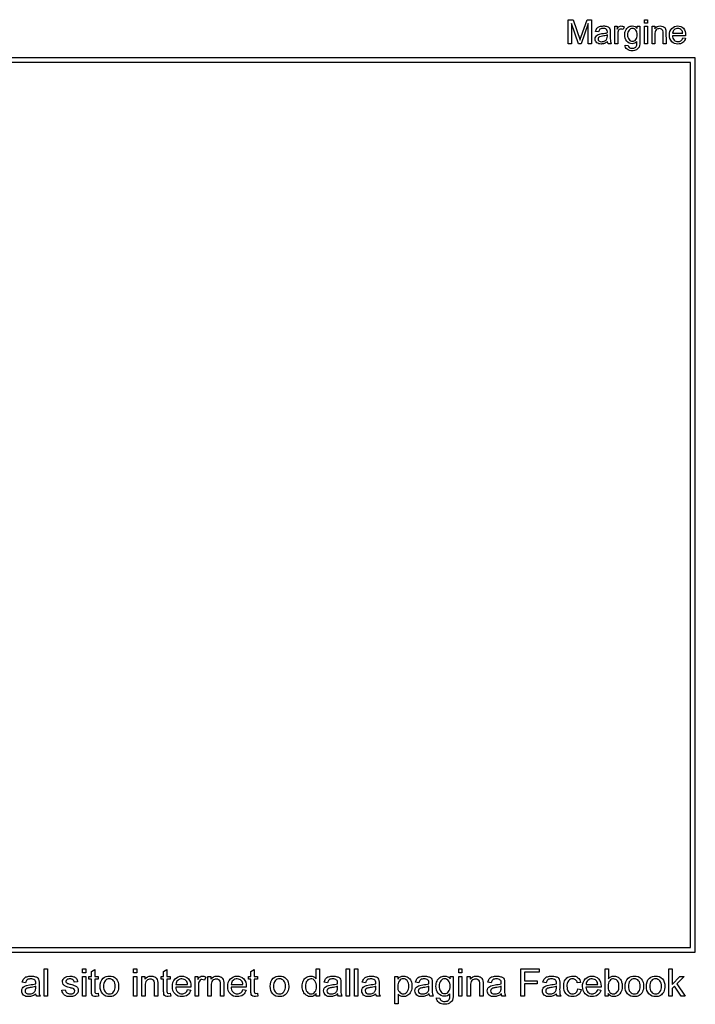
# Model space of a CAD drawing. Extents: x -29 to 1223, y -1550 to -1133.
# Drawn here: x 600 to 880, y -1550 to -1143 of the extents above; entities that cross this region are included whole.
import ezdxf

# ---------------------------------------------------------------- set-up
doc = ezdxf.new("R2010")
doc.units = 0
doc.header["$MEASUREMENT"] = 0
doc.layers.add('LIMITE_DI_TAGLIO', color=30, linetype='Continuous')
doc.layers.add('PREDEFINITO', color=7, linetype='Continuous')

msp = doc.modelspace()

# ---------------------------------------------------------------- linework, layer by layer
at = {"layer": 'LIMITE_DI_TAGLIO', "color": 30}
for points in [[(827.39, -1153.13), (827.39, -1143.19), (829.43, -1143.19), (832.27, -1151.68, -0.060074), (832.81, -1150.12), (835.22, -1143.19), (836.96, -1143.19), (836.96, -1153.13), (835.64, -1153.13), (835.64, -1144.82), (832.69, -1153.13), (831.6, -1153.13), (828.71, -1144.7), (828.71, -1153.13), (827.39, -1153.13)], [(843.65, -1152.23, -0.091164), (842.39, -1153.01, -0.100482), (841, -1153.25, -0.180522), (839.19, -1152.71, -0.189536), (838.53, -1151.2, -0.135502), (838.77, -1150.24, -0.136364), (839.43, -1149.58, -0.064315), (840.28, -1149.15), (841.36, -1148.97, 0.054507), (843.59, -1148.55), (843.59, -1148.25, 0.230495), (843.23, -1147.23, 0.196678), (841.84, -1146.81, 0.136717), (840.52, -1147.11, 0.13556), (839.92, -1148.19), (838.71, -1148.01, -0.086309), (839.25, -1146.74, -0.159322), (840.34, -1146.02, -0.04026), (841.96, -1145.78, -0.113107), (843.47, -1146.02, -0.185909), (844.37, -1146.56, -0.116317), (844.73, -1147.41, -0.058968), (844.8, -1148.49), (844.8, -1150.12, 0.031816), (844.86, -1152.23), (845.16, -1153.13), (843.95, -1153.13, -0.120427), (843.65, -1152.23)], [(846.66, -1153.13), (846.66, -1145.9), (847.69, -1145.9), (847.69, -1147.05, -0.103525), (848.47, -1146.02, -0.158202), (849.25, -1145.78, -0.132261), (850.52, -1146.14), (850.1, -1147.29, 0.140233), (849.19, -1147.05, 0.202561), (848.53, -1147.29, 0.154143), (848.05, -1147.95, 0.062258), (847.87, -1149.4), (847.87, -1153.13), (846.66, -1153.13)], [(851, -1153.67), (852.2, -1153.85, 0.188899), (852.63, -1154.64, 0.169209), (853.83, -1155, 0.136717), (855.16, -1154.7, 0.185451), (855.76, -1153.73, 0.076089), (855.82, -1152.23, -0.237198), (853.89, -1153.13, -0.237722), (851.6, -1152.05, -0.171206), (850.76, -1149.52, -0.092074), (851.18, -1147.59, -0.130178), (852.2, -1146.26, -0.137946), (853.89, -1145.78, -0.238253), (855.94, -1146.81), (855.94, -1145.9), (857.02, -1145.9), (857.02, -1152.11, -0.103064), (856.72, -1154.52, -0.166667), (855.64, -1155.6, -0.1413), (853.83, -1156.02, -0.17687), (851.78, -1155.42, -0.262388), (851, -1153.67)], [(851.96, -1149.4, 0.175646), (852.57, -1151.44, 0.250498), (853.95, -1152.11, 0.260497), (855.34, -1151.44, 0.176175), (855.88, -1149.46, 0.169429), (855.34, -1147.47, 0.229794), (853.95, -1146.81, 0.240309), (852.57, -1147.47, 0.176877), (851.96, -1149.4)], [(862.08, -1153.13), (862.08, -1145.9), (863.17, -1145.9), (863.17, -1146.93, -0.268562), (865.46, -1145.78, -0.094912), (866.6, -1146.02, -0.112215), (867.45, -1146.62, -0.121009), (867.81, -1147.53), (867.87, -1153.13), (866.66, -1153.13), (866.66, -1148.79, 0.052033), (866.54, -1147.65, 0.166667), (866, -1147.11, 0.154541), (865.16, -1146.87, 0.161592), (863.83, -1147.35, 0.197161), (863.29, -1149.21), (863.29, -1153.13), (862.08, -1153.13)], [(874.8, -1150.72), (875.94, -1150.9, -0.170051), (874.86, -1152.65, -0.167557), (872.75, -1153.25, -0.229733), (870.28, -1152.29, -0.205566), (869.31, -1149.58, -0.207969), (870.28, -1146.81, -0.195624), (872.69, -1145.78, -0.200633), (875.1, -1146.74, -0.191948), (876, -1149.52), (876, -1149.82), (870.52, -1149.82, 0.202698), (871.24, -1151.62, 0.214784), (872.81, -1152.23, 0.158374), (874.01, -1151.87, 0.147128), (874.8, -1150.72)], [(870.58, -1148.79), (874.8, -1148.79, 0.147068), (874.31, -1147.47, 0.189159), (872.75, -1146.81, 0.200569), (871.24, -1147.35, 0.202498), (870.58, -1148.79)], [(843.59, -1149.52, -0.056453), (841.54, -1150, 0.054389), (840.4, -1150.24, 0.15474), (839.92, -1150.6, 0.147968), (839.73, -1151.14, 0.219863), (840.1, -1151.99, 0.136999), (841.24, -1152.29, 0.122212), (842.57, -1151.99, 0.160714), (843.41, -1151.14, 0.103911), (843.59, -1149.94), (843.59, -1149.52)]]:
    msp.add_lwpolyline(points, format="xyb", close=True, dxfattribs=at)
for points in [[(859.01, -1144.58), (859.01, -1143.19), (860.22, -1143.19), (860.22, -1144.58), (859.01, -1144.58)], [(859.01, -1153.13), (859.01, -1145.9), (860.22, -1145.9), (860.22, -1153.13), (859.01, -1153.13)], [(2, -1526.93), (878, -1526.93), (878, -1160.93), (2, -1160.93), (2, -1526.93)]]:
    msp.add_lwpolyline(points, close=True, dxfattribs=at)
at = {"layer": 'PREDEFINITO', "color": 7}
for points in [[(0, -1528.93), (880, -1528.93), (880, -1158.93), (0, -1158.93), (0, -1528.93)], [(610.45, -1547.18), (610.45, -1535.83), (611.82, -1535.83), (611.82, -1547.18), (610.45, -1547.18)], [(626.27, -1537.41), (626.27, -1535.83), (627.64, -1535.83), (627.64, -1537.41), (626.27, -1537.41)], [(626.27, -1547.18), (626.27, -1538.93), (627.64, -1538.93), (627.64, -1547.18), (626.27, -1547.18)], [(647.38, -1537.41), (647.38, -1535.83), (648.76, -1535.83), (648.76, -1537.41), (647.38, -1537.41)], [(647.38, -1547.18), (647.38, -1538.93), (648.76, -1538.93), (648.76, -1547.18), (647.38, -1547.18)], [(735.41, -1547.18), (735.41, -1535.83), (736.78, -1535.83), (736.78, -1547.18), (735.41, -1547.18)], [(738.92, -1547.18), (738.92, -1535.83), (740.29, -1535.83), (740.29, -1547.18), (738.92, -1547.18)], [(782.04, -1537.41), (782.04, -1535.83), (783.41, -1535.83), (783.41, -1537.41), (782.04, -1537.41)], [(782.04, -1547.18), (782.04, -1538.93), (783.41, -1538.93), (783.41, -1547.18), (782.04, -1547.18)], [(807.76, -1547.18), (807.76, -1535.83), (815.39, -1535.83), (815.39, -1537.14), (809.27, -1537.14), (809.27, -1540.72), (814.56, -1540.72), (814.56, -1542.02), (809.27, -1542.02), (809.27, -1547.18), (807.76, -1547.18)], [(869.03, -1547.18), (869.03, -1535.83), (870.41, -1535.83), (870.41, -1542.23), (873.64, -1538.93), (875.43, -1538.93), (872.4, -1541.95), (875.77, -1547.18), (874.12, -1547.18), (871.44, -1542.92), (870.41, -1543.95), (870.41, -1547.18), (869.03, -1547.18)]]:
    msp.add_lwpolyline(points, close=True, dxfattribs=at)
for points in [[(607.01, -1546.15, -0.091164), (605.57, -1547.04, -0.100482), (603.98, -1547.32, -0.180522), (601.92, -1546.7, -0.189536), (601.17, -1544.98, -0.135502), (601.44, -1543.88, -0.136364), (602.2, -1543.12, -0.064315), (603.16, -1542.64), (604.4, -1542.43, 0.054507), (606.94, -1541.95), (606.94, -1541.61, 0.230495), (606.53, -1540.44, 0.196678), (604.95, -1539.96, 0.136717), (603.43, -1540.3, 0.13556), (602.75, -1541.54), (601.37, -1541.33, -0.086309), (601.99, -1539.89, -0.159322), (603.23, -1539.06, -0.04026), (605.09, -1538.79, -0.113107), (606.8, -1539.06, -0.185909), (607.84, -1539.68, -0.116317), (608.25, -1540.65, -0.058968), (608.32, -1541.88), (608.32, -1543.74, 0.031816), (608.39, -1546.15), (608.73, -1547.18), (607.35, -1547.18, -0.120427), (607.01, -1546.15)], [(617.81, -1544.7), (619.18, -1544.5, 0.200858), (619.8, -1545.74, 0.162891), (621.32, -1546.15, 0.173566), (622.69, -1545.8, 0.239664), (623.17, -1544.91, 0.267539), (622.76, -1544.15, 0.048489), (621.32, -1543.67, -0.033316), (619.25, -1543.05, -0.14875), (618.36, -1542.23, -0.129988), (618.01, -1541.13, -0.162744), (618.29, -1540.16, -0.172188), (618.98, -1539.34), (619.8, -1538.93), (621.04, -1538.79, -0.075791), (622.69, -1539.06, -0.143904), (623.79, -1539.82, -0.108591), (624.27, -1541.13), (622.9, -1541.33, 0.197237), (622.35, -1540.3, 0.161387), (621.11, -1539.96, 0.137608), (619.8, -1540.3, 0.255105), (619.39, -1540.99, 0.127989), (619.53, -1541.47, 0.091465), (620.08, -1541.82, 0.052664), (621.32, -1542.16, -0.050992), (623.31, -1542.85, -0.156563), (624.2, -1543.53, -0.131871), (624.55, -1544.7, -0.16636), (624.13, -1546.01, -0.142758), (622.97, -1546.97, -0.104341), (621.25, -1547.32, -0.158639), (618.84, -1546.7, -0.18637), (617.81, -1544.7)], [(632.73, -1545.94), (632.94, -1547.18), (631.91, -1547.32, -0.109611), (630.74, -1547.11, -0.120296), (630.12, -1546.42, -0.041595), (629.98, -1544.77), (629.98, -1540.03), (628.95, -1540.03), (628.95, -1538.93), (629.98, -1538.93), (629.98, -1536.93), (631.36, -1536.04), (631.36, -1538.93), (632.73, -1538.93), (632.73, -1540.03), (631.36, -1540.03), (631.36, -1544.84, 0.087917), (631.42, -1545.67), (631.63, -1545.94), (632.11, -1546.01), (632.73, -1545.94)], [(633.63, -1543.05, -0.217975), (634.86, -1539.68, -0.183246), (637.48, -1538.79, -0.210148), (640.23, -1539.89, -0.189699), (641.26, -1542.92, -0.121534), (640.78, -1545.39, -0.151963), (639.4, -1546.84, -0.132358), (637.48, -1547.32, -0.211946), (634.66, -1546.22, -0.191948), (633.63, -1543.05)], [(650.89, -1547.18), (650.89, -1538.93), (652.13, -1538.93), (652.13, -1540.1, -0.268562), (654.74, -1538.79, -0.094912), (656.05, -1539.06, -0.112215), (657.01, -1539.75, -0.114661), (657.42, -1540.78, -0.024984), (657.49, -1542.16), (657.49, -1547.18), (656.11, -1547.18), (656.11, -1542.23, 0.052033), (655.98, -1540.92, 0.166667), (655.36, -1540.3, 0.154541), (654.39, -1540.03, 0.161592), (652.88, -1540.58, 0.197161), (652.26, -1542.71), (652.26, -1547.18), (650.89, -1547.18)], [(662.65, -1545.94), (662.85, -1547.18), (661.82, -1547.32, -0.109611), (660.65, -1547.11, -0.120296), (660.03, -1546.42, -0.041595), (659.9, -1544.77), (659.9, -1540.03), (658.86, -1540.03), (658.86, -1538.93), (659.9, -1538.93), (659.9, -1536.93), (661.27, -1536.04), (661.27, -1538.93), (662.65, -1538.93), (662.65, -1540.03), (661.27, -1540.03), (661.27, -1544.84, 0.087917), (661.34, -1545.67), (661.55, -1545.94), (662.03, -1546.01), (662.65, -1545.94)], [(669.8, -1544.43), (671.11, -1544.64, -0.170051), (669.87, -1546.63, -0.167557), (667.46, -1547.32, -0.229733), (664.64, -1546.22, -0.205566), (663.54, -1543.12, -0.207969), (664.64, -1539.96, -0.195624), (667.39, -1538.79, -0.200633), (670.14, -1539.89, -0.191948), (671.17, -1543.05), (671.17, -1543.4), (664.92, -1543.4, 0.202698), (665.74, -1545.46, 0.214784), (667.53, -1546.15, 0.158374), (668.91, -1545.74, 0.147128), (669.8, -1544.43)], [(672.89, -1547.18), (672.89, -1538.93), (674.06, -1538.93), (674.06, -1540.23, -0.103525), (674.96, -1539.06, -0.158202), (675.85, -1538.79, -0.132261), (677.3, -1539.2), (676.81, -1540.51, 0.140233), (675.78, -1540.23, 0.202561), (675.03, -1540.51, 0.154143), (674.48, -1541.27, 0.062258), (674.27, -1542.92), (674.27, -1547.18), (672.89, -1547.18)], [(678.19, -1547.18), (678.19, -1538.93), (679.43, -1538.93), (679.43, -1540.1, -0.268562), (682.04, -1538.79, -0.094912), (683.35, -1539.06, -0.112215), (684.31, -1539.75, -0.114661), (684.72, -1540.78, -0.024984), (684.79, -1542.16), (684.79, -1547.18), (683.42, -1547.18), (683.42, -1542.23, 0.052033), (683.28, -1540.92, 0.166667), (682.66, -1540.3, 0.154541), (681.7, -1540.03, 0.161592), (680.18, -1540.58, 0.197161), (679.57, -1542.71), (679.57, -1547.18), (678.19, -1547.18)], [(692.7, -1544.43), (694.01, -1544.64, -0.170051), (692.77, -1546.63, -0.167557), (690.36, -1547.32, -0.229733), (687.54, -1546.22, -0.205566), (686.44, -1543.12, -0.207969), (687.54, -1539.96, -0.195624), (690.29, -1538.79, -0.200633), (693.04, -1539.89, -0.191948), (694.08, -1543.05), (694.08, -1543.4), (687.82, -1543.4, 0.202698), (688.64, -1545.46, 0.214784), (690.43, -1546.15, 0.158374), (691.81, -1545.74, 0.147128), (692.7, -1544.43)], [(698.75, -1545.94), (698.96, -1547.18), (697.93, -1547.32, -0.109611), (696.76, -1547.11, -0.120296), (696.14, -1546.42, -0.041595), (696, -1544.77), (696, -1540.03), (694.97, -1540.03), (694.97, -1538.93), (696, -1538.93), (696, -1536.93), (697.38, -1536.04), (697.38, -1538.93), (698.75, -1538.93), (698.75, -1540.03), (697.38, -1540.03), (697.38, -1544.84, 0.087917), (697.45, -1545.67), (697.65, -1545.94), (698.13, -1546.01), (698.75, -1545.94)], [(704.05, -1543.05, -0.217975), (705.29, -1539.68, -0.183246), (707.9, -1538.79, -0.210148), (710.65, -1539.89, -0.189699), (711.68, -1542.92, -0.121534), (711.2, -1545.39, -0.151963), (709.82, -1546.84, -0.132358), (707.9, -1547.32, -0.211946), (705.08, -1546.22, -0.191948), (704.05, -1543.05)], [(723.1, -1547.18), (723.1, -1546.08, -0.267539), (720.83, -1547.32, -0.168353), (718.97, -1546.77, -0.165423), (717.73, -1545.25, -0.101891), (717.25, -1543.05, -0.086467), (717.66, -1540.85, -0.157922), (718.9, -1539.34, -0.143967), (720.76, -1538.79, -0.111899), (722.07, -1539.13, -0.114715), (723.03, -1539.96), (723.03, -1535.83), (724.4, -1535.83), (724.4, -1547.18), (723.1, -1547.18)], [(731.97, -1546.15, -0.091164), (730.53, -1547.04, -0.100482), (728.94, -1547.32, -0.180522), (726.88, -1546.7, -0.189536), (726.12, -1544.98, -0.135502), (726.4, -1543.88, -0.136364), (727.16, -1543.12, -0.064315), (728.12, -1542.64), (729.36, -1542.43, 0.054507), (731.9, -1541.95), (731.9, -1541.61, 0.230495), (731.49, -1540.44, 0.196678), (729.91, -1539.96, 0.136717), (728.39, -1540.3, 0.13556), (727.71, -1541.54), (726.33, -1541.33, -0.086309), (726.95, -1539.89, -0.159322), (728.19, -1539.06, -0.04026), (730.04, -1538.79, -0.113107), (731.76, -1539.06, -0.185909), (732.79, -1539.68, -0.116317), (733.21, -1540.65, -0.058968), (733.28, -1541.88), (733.28, -1543.74, 0.031816), (733.34, -1546.15), (733.69, -1547.18), (732.31, -1547.18, -0.120427), (731.97, -1546.15)], [(747.79, -1546.15, -0.091164), (746.34, -1547.04, -0.100482), (744.76, -1547.32, -0.180522), (742.7, -1546.7, -0.189536), (741.94, -1544.98, -0.135502), (742.22, -1543.88, -0.136364), (742.97, -1543.12, -0.064315), (743.94, -1542.64), (745.17, -1542.43, 0.054507), (747.72, -1541.95), (747.72, -1541.61, 0.230495), (747.31, -1540.44, 0.196678), (745.72, -1539.96, 0.136717), (744.21, -1540.3, 0.13556), (743.52, -1541.54), (742.15, -1541.33, -0.086309), (742.77, -1539.89, -0.159322), (744, -1539.06, -0.04026), (745.86, -1538.79, -0.113107), (747.58, -1539.06, -0.185909), (748.61, -1539.68, -0.116317), (749.02, -1540.65, -0.058968), (749.09, -1541.88), (749.09, -1543.74, 0.031816), (749.16, -1546.15), (749.51, -1547.18), (748.13, -1547.18, -0.120427), (747.79, -1546.15)], [(755.56, -1550.34), (755.56, -1538.93), (756.86, -1538.93), (756.86, -1540.03, -0.135191), (757.9, -1539.13, -0.117218), (759.27, -1538.79, -0.146858), (761.06, -1539.34, -0.146268), (762.3, -1540.85, -0.082817), (762.71, -1542.98, -0.118019), (762.23, -1545.25, -0.181984), (760.92, -1546.77, -0.166297), (759.13, -1547.32, -0.121376), (757.83, -1547.04, -0.062071), (756.93, -1546.29), (756.93, -1550.34), (755.56, -1550.34)], [(769.79, -1546.15, -0.091164), (768.35, -1547.04, -0.100482), (766.77, -1547.32, -0.180522), (764.7, -1546.7, -0.189536), (763.95, -1544.98, -0.135502), (764.22, -1543.88, -0.136364), (764.98, -1543.12, -0.064315), (765.94, -1542.64), (767.18, -1542.43, 0.054507), (769.73, -1541.95), (769.73, -1541.61, 0.230495), (769.31, -1540.44, 0.196678), (767.73, -1539.96, 0.136717), (766.22, -1540.3, 0.13556), (765.53, -1541.54), (764.15, -1541.33, -0.086309), (764.77, -1539.89, -0.159322), (766.01, -1539.06, -0.04026), (767.87, -1538.79, -0.113107), (769.59, -1539.06, -0.185909), (770.62, -1539.68, -0.116317), (771.03, -1540.65, -0.058968), (771.1, -1541.88), (771.1, -1543.74, 0.031816), (771.17, -1546.15), (771.51, -1547.18), (770.14, -1547.18, -0.120427), (769.79, -1546.15)], [(772.89, -1547.8), (774.26, -1548, 0.188899), (774.75, -1548.9, 0.169209), (776.12, -1549.31, 0.136717), (777.63, -1548.97, 0.185451), (778.32, -1547.87, 0.076089), (778.39, -1546.15, -0.237198), (776.19, -1547.18, -0.237722), (773.58, -1545.94, -0.171206), (772.61, -1543.05, -0.092074), (773.1, -1540.85, -0.130178), (774.26, -1539.34, -0.137946), (776.19, -1538.79, -0.238253), (778.53, -1539.96), (778.53, -1538.93), (779.77, -1538.93), (779.77, -1546.01, -0.103064), (779.42, -1548.76, -0.166667), (778.18, -1550, -0.1413), (776.12, -1550.48, -0.17687), (773.78, -1549.79, -0.262388), (772.89, -1547.8)], [(785.54, -1547.18), (785.54, -1538.93), (786.78, -1538.93), (786.78, -1540.1, -0.268562), (789.39, -1538.79, -0.094912), (790.7, -1539.06, -0.112215), (791.66, -1539.75, -0.114661), (792.08, -1540.78, -0.024984), (792.14, -1542.16), (792.14, -1547.18), (790.77, -1547.18), (790.77, -1542.23, 0.052033), (790.63, -1540.92, 0.166667), (790.01, -1540.3, 0.154541), (789.05, -1540.03, 0.161592), (787.54, -1540.58, 0.197161), (786.92, -1542.71), (786.92, -1547.18), (785.54, -1547.18)], [(799.71, -1546.15, -0.091164), (798.27, -1547.04, -0.100482), (796.68, -1547.32, -0.180522), (794.62, -1546.7, -0.189536), (793.86, -1544.98, -0.135502), (794.14, -1543.88, -0.136364), (794.9, -1543.12, -0.064315), (795.86, -1542.64), (797.1, -1542.43, 0.054507), (799.64, -1541.95), (799.64, -1541.61, 0.230495), (799.23, -1540.44, 0.196678), (797.65, -1539.96, 0.136717), (796.13, -1540.3, 0.13556), (795.45, -1541.54), (794.07, -1541.33, -0.086309), (794.69, -1539.89, -0.159322), (795.93, -1539.06, -0.04026), (797.78, -1538.79, -0.113107), (799.5, -1539.06, -0.185909), (800.54, -1539.68, -0.116317), (800.95, -1540.65, -0.058968), (801.02, -1541.88), (801.02, -1543.74, 0.031816), (801.09, -1546.15), (801.43, -1547.18), (800.05, -1547.18, -0.120427), (799.71, -1546.15)], [(822.54, -1546.15, -0.091164), (821.1, -1547.04, -0.100482), (819.52, -1547.32, -0.180522), (817.45, -1546.7, -0.189536), (816.7, -1544.98, -0.135502), (816.97, -1543.88, -0.136364), (817.73, -1543.12, -0.064315), (818.69, -1542.64), (819.93, -1542.43, 0.054507), (822.47, -1541.95), (822.47, -1541.61, 0.230495), (822.06, -1540.44, 0.196678), (820.48, -1539.96, 0.136717), (818.97, -1540.3, 0.13556), (818.28, -1541.54), (816.9, -1541.33, -0.086309), (817.52, -1539.89, -0.159322), (818.76, -1539.06, -0.04026), (820.62, -1538.79, -0.113107), (822.34, -1539.06, -0.185909), (823.37, -1539.68, -0.116317), (823.78, -1540.65, -0.058968), (823.85, -1541.88), (823.85, -1543.74, 0.031816), (823.92, -1546.15), (824.26, -1547.18), (822.89, -1547.18, -0.120427), (822.54, -1546.15)], [(831.35, -1544.15), (832.72, -1544.36, -0.186528), (831.55, -1546.56, -0.170647), (829.28, -1547.32, -0.245109), (826.53, -1546.22, -0.196366), (825.5, -1543.12, -0.097128), (825.91, -1540.78, -0.159603), (827.29, -1539.27, -0.092745), (829.21, -1538.79, -0.199837), (831.41, -1539.48, -0.179021), (832.51, -1541.4), (831.14, -1541.61, 0.167171), (830.45, -1540.37, 0.150291), (829.28, -1539.96, 0.242635), (827.56, -1540.72, 0.199676), (826.87, -1543.05, 0.180716), (827.56, -1545.39, 0.253963), (829.21, -1546.15, 0.182163), (830.66, -1545.67, 0.178625), (831.35, -1544.15)], [(839.6, -1544.43), (840.9, -1544.64, -0.170051), (839.67, -1546.63, -0.167557), (837.26, -1547.32, -0.229733), (834.44, -1546.22, -0.205566), (833.34, -1543.12, -0.207969), (834.44, -1539.96, -0.195624), (837.19, -1538.79, -0.200633), (839.94, -1539.89, -0.191948), (840.97, -1543.05), (840.97, -1543.4), (834.71, -1543.4, 0.202698), (835.54, -1545.46, 0.214784), (837.33, -1546.15, 0.158374), (838.7, -1545.74, 0.147128), (839.6, -1544.43)], [(843.93, -1547.18), (842.62, -1547.18), (842.62, -1535.83), (844, -1535.83), (844, -1539.89, -0.246297), (846.27, -1538.79, -0.07797), (847.71, -1539.13, -0.127755), (848.81, -1539.96, -0.125292), (849.5, -1541.27, -0.091237), (849.78, -1542.92, -0.182686), (848.74, -1546.15, -0.239311), (846.2, -1547.32, -0.267539), (843.93, -1546.08), (843.93, -1547.18)], [(850.95, -1543.05, -0.217975), (852.18, -1539.68, -0.183246), (854.8, -1538.79, -0.210148), (857.55, -1539.89, -0.189699), (858.58, -1542.92, -0.121534), (858.1, -1545.39, -0.151963), (856.72, -1546.84, -0.132358), (854.8, -1547.32, -0.211946), (851.98, -1546.22, -0.191948), (850.95, -1543.05)], [(859.75, -1543.05, -0.217975), (860.99, -1539.68, -0.183246), (863.6, -1538.79, -0.210148), (866.35, -1539.89, -0.189699), (867.38, -1542.92, -0.121534), (866.9, -1545.39, -0.151963), (865.52, -1546.84, -0.132358), (863.6, -1547.32, -0.211946), (860.78, -1546.22, -0.191948), (859.75, -1543.05)], [(606.94, -1543.05, -0.056453), (604.6, -1543.6, 0.054389), (603.3, -1543.88, 0.15474), (602.75, -1544.29, 0.147968), (602.54, -1544.91, 0.219863), (602.95, -1545.87, 0.136999), (604.26, -1546.22, 0.122212), (605.77, -1545.87, 0.160714), (606.74, -1544.91, 0.103911), (606.94, -1543.53), (606.94, -1543.05)], [(635, -1543.05, 0.185725), (635.69, -1545.39, 0.203989), (637.48, -1546.15, 0.209116), (639.2, -1545.39, 0.18651), (639.88, -1542.98, 0.184722), (639.2, -1540.72, 0.200314), (637.48, -1539.96, 0.212804), (635.69, -1540.72, 0.185725), (635, -1543.05)], [(664.99, -1542.23), (669.8, -1542.23, 0.147068), (669.25, -1540.72, 0.189159), (667.46, -1539.96, 0.200569), (665.74, -1540.58, 0.202498), (664.99, -1542.23)], [(687.89, -1542.23), (692.7, -1542.23, 0.147068), (692.15, -1540.72, 0.189159), (690.36, -1539.96, 0.200569), (688.64, -1540.58, 0.202498), (687.89, -1542.23)], [(705.42, -1543.05, 0.185725), (706.11, -1545.39, 0.203989), (707.9, -1546.15, 0.209116), (709.62, -1545.39, 0.18651), (710.31, -1542.98, 0.184722), (709.62, -1540.72, 0.200314), (707.9, -1539.96, 0.212804), (706.11, -1540.72, 0.185725), (705.42, -1543.05)], [(718.63, -1543.05, 0.214162), (719.32, -1545.39, 0.21442), (720.9, -1546.15, 0.230678), (722.55, -1545.39, 0.175343), (723.17, -1543.19, 0.180769), (722.48, -1540.72, 0.23371), (720.83, -1539.96, 0.211413), (719.25, -1540.72, 0.170232), (718.63, -1543.05)], [(731.9, -1543.05, -0.056453), (729.56, -1543.6, 0.054389), (728.26, -1543.88, 0.15474), (727.71, -1544.29, 0.147968), (727.5, -1544.91, 0.219863), (727.91, -1545.87, 0.136999), (729.22, -1546.22, 0.122212), (730.73, -1545.87, 0.160714), (731.69, -1544.91, 0.103911), (731.9, -1543.53), (731.9, -1543.05)], [(747.72, -1543.05, -0.056453), (745.38, -1543.6, 0.054389), (744.07, -1543.88, 0.15474), (743.52, -1544.29, 0.147968), (743.32, -1544.91, 0.219863), (743.73, -1545.87, 0.136999), (745.04, -1546.22, 0.122212), (746.55, -1545.87, 0.160714), (747.51, -1544.91, 0.103911), (747.72, -1543.53), (747.72, -1543.05)], [(756.8, -1543.12, 0.197504), (757.48, -1545.39, 0.225345), (759.07, -1546.14, 0.244943), (760.65, -1545.39, 0.18651), (761.34, -1542.98, 0.197925), (760.65, -1540.65, 0.218531), (759.13, -1539.89, 0.240818), (757.48, -1540.72, 0.180013), (756.8, -1543.12)], [(769.73, -1543.05, -0.056453), (767.39, -1543.6, 0.054389), (766.08, -1543.88, 0.15474), (765.53, -1544.29, 0.147968), (765.32, -1544.91, 0.219863), (765.74, -1545.87, 0.136999), (767.04, -1546.22, 0.122212), (768.56, -1545.87, 0.160714), (769.52, -1544.91, 0.103911), (769.73, -1543.53), (769.73, -1543.05)], [(773.99, -1542.92, 0.175646), (774.68, -1545.25, 0.250498), (776.26, -1546.01, 0.260497), (777.84, -1545.25, 0.176175), (778.46, -1542.98, 0.169429), (777.84, -1540.72, 0.229794), (776.26, -1539.96, 0.240309), (774.68, -1540.72, 0.176877), (773.99, -1542.92)], [(799.64, -1543.05, -0.056453), (797.3, -1543.6, 0.054389), (796, -1543.88, 0.15474), (795.45, -1544.29, 0.147968), (795.24, -1544.91, 0.219863), (795.65, -1545.87, 0.136999), (796.96, -1546.22, 0.122212), (798.47, -1545.87, 0.160714), (799.43, -1544.91, 0.103911), (799.64, -1543.53), (799.64, -1543.05)], [(822.47, -1543.05, -0.056453), (820.14, -1543.6, 0.054389), (818.83, -1543.88, 0.15474), (818.28, -1544.29, 0.147968), (818.07, -1544.91, 0.219863), (818.48, -1545.87, 0.136999), (819.79, -1546.22, 0.122212), (821.3, -1545.87, 0.160714), (822.27, -1544.91, 0.103911), (822.47, -1543.53), (822.47, -1543.05)], [(834.78, -1542.23), (839.6, -1542.23, 0.147068), (839.05, -1540.72, 0.189159), (837.26, -1539.96, 0.200569), (835.54, -1540.58, 0.202498), (834.78, -1542.23)], [(843.86, -1542.98, 0.12752), (844.27, -1545.12, 0.274883), (846.13, -1546.15, 0.211413), (847.71, -1545.39, 0.185725), (848.4, -1543.05, 0.170232), (847.78, -1540.72, 0.204639), (846.13, -1539.96, 0.23685), (844.55, -1540.72, 0.184722), (843.86, -1542.98)], [(852.32, -1543.05, 0.185725), (853.01, -1545.39, 0.203989), (854.8, -1546.15, 0.209116), (856.52, -1545.39, 0.18651), (857.2, -1542.98, 0.184722), (856.52, -1540.72, 0.200314), (854.8, -1539.96, 0.212804), (853.01, -1540.72, 0.185725), (852.32, -1543.05)], [(861.12, -1543.05, 0.185725), (861.81, -1545.39, 0.203989), (863.6, -1546.15, 0.209116), (865.32, -1545.39, 0.18651), (866.01, -1542.98, 0.184722), (865.32, -1540.72, 0.200314), (863.6, -1539.96, 0.212804), (861.81, -1540.72, 0.185725), (861.12, -1543.05)]]:
    msp.add_lwpolyline(points, format="xyb", close=True, dxfattribs=at)

doc.saveas('drawing.dxf')
